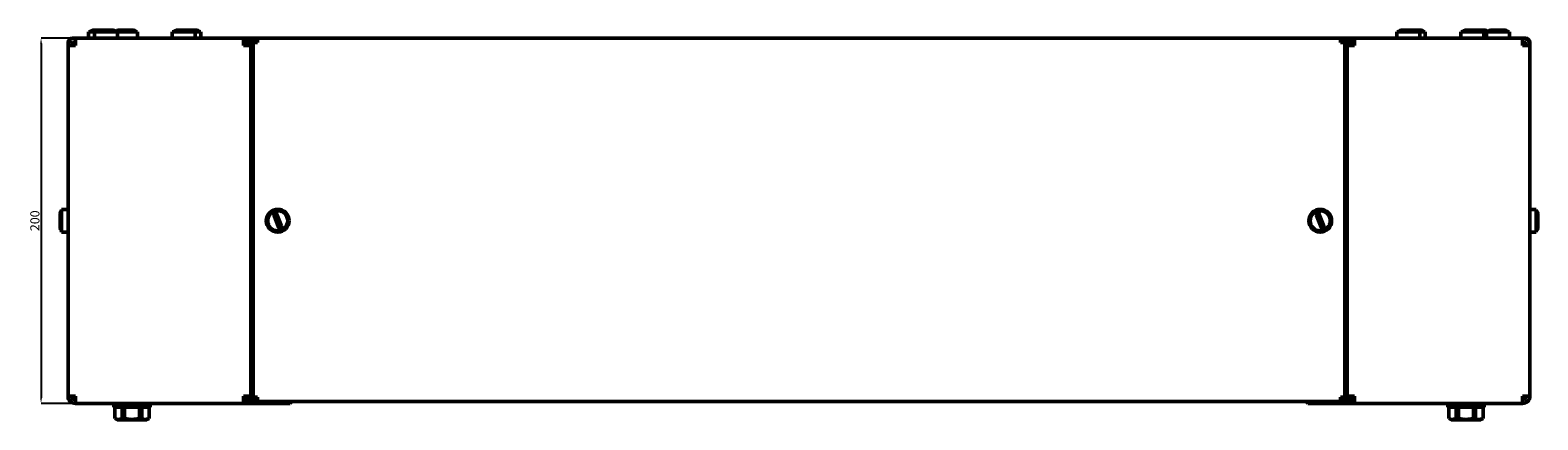
# Model space of a CAD drawing. Units: millimetres. Extents: x -206 to 1901, y -1211 to 375.
# Drawn here: x -206 to 619, y 162 to 375 of the extents above; entities that cross this region are included whole.
import ezdxf

# ---------------------------------------------------------------- set-up
doc = ezdxf.new("R2010")
doc.units = ezdxf.units.MM
doc.header["$PDSIZE"] = -1
doc.layers.add('Основная линия', color=7, linetype='Continuous', lineweight=50)
doc.layers.add('Размеры', color=7, linetype='Continuous')
doc.styles.add('SLDTEXTSTYLE0', font='TXT', dxfattribs={"width": 0.605})
doc.styles.add('Text 5.0', font='isocpeur.ttf', dxfattribs={"height": 5})
doc.dimstyles.new('SLDDIMSTYLE0', dxfattribs={"dimtxt": 3.5, "dimasz": 3, "dimexe": 0, "dimexo": 0.0625, "dimgap": 0.875, "dimtad": 2, "dimdec": 3, "dimrnd": 1e-09, "dimzin": 12, "dimdsep": 46, "dimtxsty": 'SLDTEXTSTYLE0', "dimsah": 1, "dimcen": 0.09, "dimadec": 0, "dimazin": 3, "dimtfac": 1, "dimtdec": 3, "dimtofl": 0, "dimtmove": 0, "dimatfit": 3, "dimfxl": 1, "dimfrac": 2, "dimtolj": 1, "dimtzin": 12, "dimarcsym": 0})

# ---------------------------------------------------------------- blocks, each defined once
blk = doc.blocks.new('_D')
at = {"layer": 'Defpoints', "color": 0, "transparency": 16777216}
for p in [(-181.22, 370.56), (-200.06, 170.56), (-181.29, 170.56)]:
    blk.add_point(p, dxfattribs=at)
at = {"layer": 'Размеры', "color": 0, "lineweight": -2, "transparency": 16777216}
for p, q in [((-181.28, 370.56), (-200.06, 370.56)), ((-200.06, 367.56), (-200.06, 173.56)), ((-181.35, 170.56), (-200.06, 170.56))]:
    blk.add_line(p, q, dxfattribs=at)
at = {"layer": 'Размеры', "color": 0, "transparency": 16777216}
for points in [[(-200.56, 367.56), (-199.56, 367.56), (-200.06, 370.56)], [(-200.56, 173.56), (-199.56, 173.56), (-200.06, 170.56)]]:
    blk.add_solid(points, dxfattribs=at)
at = {"layer": 'Размеры', "color": 0, "transparency": 16777216, "insert": (-205.94, 270.56), "char_height": 5, "attachment_point": 2, "rotation": 90, "style": 'Text 5.0'}
blk.add_mtext('\\A1;200', dxfattribs=at)

msp = doc.modelspace()

# ---------------------------------------------------------------- linework, layer by layer
at = {"layer": 'Основная линия', "color": 0}
for p, q in [((-174.0395, 374.0618), (-174.0395, 370.5618)), ((-170.7895, 374.0618), (-174.0395, 374.0618)), ((-171.2895, 374.9118), (-168.0395, 374.9118)), ((-170.7895, 374.0618), (-170.7895, 370.5618)), ((-158.2895, 374.0618), (-170.7895, 374.0618)), ((-168.0395, 374.9118), (-164.0566, 374.9118)), ((-162.5643, 374.9118), (-164.0566, 374.9118)), ((-162.5643, 374.9118), (-161.0395, 374.9118)), ((-158.2895, 370.5618), (-158.2895, 374.0618)), ((-147.2895, 374.0618), (-158.2895, 374.0618)), ((-157.2895, 374.9118), (-157.0395, 374.9118)), ((-157.0395, 374.9118), (-153.0566, 374.9118)), ((-151.5643, 374.9118), (-153.0566, 374.9118)), ((-151.5643, 374.9118), (-150.0395, 374.9118)), ((-147.2895, 370.5618), (-147.2895, 374.0618)), ((-128.2895, 374.0618), (-128.2895, 370.5618)), ((-115.7895, 374.0618), (-128.2895, 374.0618)), ((-125.5395, 374.9118), (-121.5566, 374.9118)), ((-120.0643, 374.9118), (-121.5566, 374.9118)), ((-120.0643, 374.9118), (-118.5395, 374.9118)), ((-118.5395, 374.9118), (-118.3066, 374.9118)), ((-116.8143, 374.9118), (-118.3066, 374.9118)), ((-116.8143, 374.9118), (-115.2895, 374.9118)), ((-115.7895, 370.5618), (-115.7895, 374.0618)), ((-112.5395, 374.0618), (-115.7895, 374.0618)), ((-112.5395, 370.5618), (-112.5395, 374.0618)), ((541.9605, 374.0618), (541.9605, 370.5618)), ((554.4605, 374.0618), (541.9605, 374.0618)), ((544.7105, 374.9118), (548.6934, 374.9118)), ((550.1857, 374.9118), (548.6934, 374.9118)), ((550.1857, 374.9118), (551.7105, 374.9118)), ((553.1857, 374.9118), (551.7105, 374.9118)), ((553.1857, 374.9118), (554.7105, 374.9118)), ((554.4605, 370.5618), (554.4605, 374.0618)), ((557.4605, 374.0618), (554.4605, 374.0618)), ((557.4605, 370.5618), (557.4605, 374.0618)), ((576.9605, 374.0618), (576.9605, 370.5618)), ((589.4605, 374.0618), (576.9605, 374.0618)), ((579.7105, 374.9118), (583.6934, 374.9118)), ((585.1857, 374.9118), (583.6934, 374.9118)), ((585.1857, 374.9118), (586.7105, 374.9118)), ((588.1857, 374.9118), (586.7105, 374.9118)), ((588.1857, 374.9118), (589.7105, 374.9118)), ((589.4605, 370.5618), (589.4605, 374.0618)), ((590.9605, 374.0618), (589.4605, 374.0618)), ((590.9605, 374.0618), (590.9605, 370.5618)), ((603.4605, 374.0618), (590.9605, 374.0618)), ((593.7105, 374.9118), (597.6934, 374.9118)), ((599.1857, 374.9118), (597.6934, 374.9118)), ((599.1857, 374.9118), (600.7105, 374.9118)), ((603.4605, 370.5618), (603.4605, 374.0618)), ((-185.2895, 366.5618), (-185.2895, 368.1618)), ((-184.9768, 368.1618), (-185.2895, 368.1618)), ((-185.2895, 174.5618), (-185.2895, 366.5618)), ((-181.2895, 366.5618), (-185.2895, 366.5618)), ((-182.8895, 370.2111), (-182.8895, 370.5618)), ((-182.8895, 370.5618), (-181.2895, 370.5618)), ((-181.2895, 370.5618), (-181.2895, 368.5618)), ((-181.2188, 370.5618), (-181.2895, 370.5618)), ((-181.2188, 370.5618), (-89.2895, 370.5618)), ((-89.2895, 370.5618), (-89.2895, 366.5618)), ((-89.2895, 370.5618), (-87.3895, 370.5618)), ((-89.2895, 368.5618), (-87.3895, 368.5618)), ((-85.2895, 366.5618), (-89.2895, 366.5618)), ((-87.3895, 368.5618), (-87.3895, 370.5618)), ((-87.2895, 366.5618), (-87.2895, 370.5618)), ((-87.2895, 370.5618), (-85.2895, 370.5618)), ((-85.2895, 366.5618), (-85.2895, 370.5618)), ((-85.2895, 370.5618), (-84.0395, 370.5618)), ((-85.2895, 174.5618), (-85.2895, 366.5618)), ((-82.8395, 370.5618), (-84.0395, 370.5618)), ((-84.0395, 368.1618), (-84.0395, 370.5618)), ((-84.0395, 173.9618), (-84.0395, 368.1618)), ((-81.6395, 368.1618), (-84.0395, 368.1618)), ((-82.8395, 368.1618), (-82.8395, 370.5618)), ((-82.8395, 370.5618), (-82.7395, 370.5618)), ((-82.7395, 369.3618), (-82.7395, 370.5618)), ((-81.6395, 370.5618), (-82.7395, 370.5618)), ((-81.6395, 369.3618), (-82.7395, 369.3618)), ((-82.7395, 369.3618), (-82.7395, 368.1618)), ((511.0605, 370.5618), (-81.6395, 370.5618)), ((-81.6395, 368.1618), (-81.6395, 370.5618)), ((511.0605, 370.5618), (511.0605, 368.1618)), ((512.1605, 370.5618), (511.0605, 370.5618)), ((512.1605, 369.3618), (511.0605, 369.3618)), ((513.4605, 368.1618), (511.0605, 368.1618)), ((512.1605, 369.3618), (512.1605, 370.5618)), ((512.1605, 370.5618), (512.2605, 370.5618)), ((512.1605, 368.1618), (512.1605, 369.3618)), ((512.2605, 370.5618), (513.4605, 370.5618)), ((512.2605, 370.5618), (512.2605, 368.1618)), ((513.4605, 368.1618), (513.4605, 370.5618)), ((513.4605, 370.5618), (514.7105, 370.5618)), ((513.4605, 173.9618), (513.4605, 368.1618)), ((514.7105, 370.5618), (516.7105, 370.5618)), ((514.7105, 366.5618), (514.7105, 370.5618)), ((514.7105, 174.5618), (514.7105, 366.5618)), ((518.7105, 366.5618), (514.7105, 366.5618)), ((516.7105, 366.5618), (516.7105, 370.5618)), ((516.8105, 368.5618), (516.8105, 370.5618)), ((516.8105, 370.5618), (518.7105, 370.5618)), ((516.8105, 368.5618), (518.7105, 368.5618)), ((518.7105, 366.5618), (518.7105, 370.5618)), ((610.6397, 370.5618), (518.7105, 370.5618)), ((610.7105, 370.5618), (610.6397, 370.5618)), ((610.7105, 370.5618), (612.3105, 370.5618)), ((610.7105, 370.5618), (610.7105, 368.5618)), ((614.7105, 366.5618), (610.7105, 366.5618)), ((612.3105, 370.5618), (612.3105, 370.2111)), ((614.7105, 368.1618), (614.3934, 368.1618)), ((614.7105, 368.1618), (614.7105, 366.5618)), ((614.7105, 174.5618), (614.7105, 366.5618)), ((-189.6395, 272.537), (-189.6395, 274.0618)), ((-189.6395, 272.537), (-189.6395, 271.0447)), ((-185.2895, 276.8118), (-188.7895, 276.8118)), ((-188.7895, 276.8118), (-188.7895, 264.3118)), ((-72.5147, 273.4512), (-70.0566, 267.0953)), ((-71.4395, 271.4618), (-71.4395, 274.3618)), ((-68.5643, 267.6724), (-71.0225, 274.0283)), ((497.9853, 273.4512), (500.4434, 267.0953)), ((499.0605, 271.4618), (499.0605, 274.3618)), ((501.9357, 267.6724), (499.4775, 274.0283)), ((618.2105, 276.8118), (614.7105, 276.8118)), ((618.2105, 268.1753), (618.2105, 276.8118)), ((619.0605, 274.0618), (619.0605, 273.5813)), ((619.0605, 272.478), (619.0605, 273.5813)), ((619.0605, 272.478), (619.0605, 267.0618)), ((-189.6395, 267.0618), (-189.6395, 271.0447)), ((-189.2625, 271.7676), (-189.3282, 271.4618)), ((-188.7895, 264.3118), (-185.2895, 264.3118)), ((-71.7454, 271.4618), (-71.4395, 271.4618)), ((-69.6395, 269.6618), (-69.6395, 266.7618)), ((-69.3337, 269.6618), (-69.6395, 269.6618)), ((498.7546, 271.4618), (499.0605, 271.4618)), ((500.8605, 269.6618), (500.8605, 266.7618)), ((501.1663, 269.6618), (500.8605, 269.6618)), ((614.7105, 264.3118), (618.2105, 264.3118)), ((618.2105, 264.3118), (618.2105, 268.1753)), ((-185.2895, 173.9618), (-185.2895, 174.5618)), ((-185.2895, 174.5618), (-181.2895, 174.5618)), ((-183.176, 173.9618), (-182.8895, 173.9618)), ((-182.8895, 173.4257), (-182.8895, 173.9618)), ((-89.2895, 174.5618), (-85.2895, 174.5618)), ((-89.2895, 174.5618), (-89.2895, 170.5618)), ((-87.2895, 170.5618), (-87.2895, 174.5618)), ((-85.2895, 170.5618), (-85.2895, 174.5618)), ((-84.0395, 173.9618), (-81.6395, 173.9618)), ((-84.0395, 171.5618), (-84.0395, 173.9618)), ((-82.8395, 171.5618), (-82.8395, 173.9618)), ((-82.7395, 173.9618), (-82.7395, 172.7618)), ((-81.6395, 171.5618), (-81.6395, 173.9618)), ((511.0605, 173.9618), (513.4605, 173.9618)), ((511.0605, 173.9618), (511.0605, 171.5618)), ((512.1605, 172.7618), (512.1605, 173.9618)), ((512.2605, 173.9618), (512.2605, 171.5618)), ((513.4605, 171.5618), (513.4605, 173.9618)), ((514.7105, 174.5618), (518.7105, 174.5618)), ((514.7105, 170.5618), (514.7105, 174.5618)), ((518.7105, 174.5618), (516.7105, 174.5618)), ((516.7105, 170.5618), (516.7105, 174.5618)), ((518.7105, 170.5618), (518.7105, 174.5618)), ((610.7105, 174.5618), (614.7105, 174.5618)), ((612.3105, 173.9618), (612.3105, 173.4257)), ((612.3105, 173.9618), (612.5981, 173.9618)), ((614.7105, 174.5618), (614.7105, 173.9618)), ((-181.2895, 170.5618), (-181.2895, 172.5618)), ((-181.2895, 170.5618), (-181.2188, 170.5618)), ((-181.2188, 170.5618), (-89.2895, 170.5618)), ((-160.2895, 170.5618), (-160.2895, 168.5618)), ((-160.2895, 168.5618), (-140.2895, 168.5618)), ((-159.7395, 168.5618), (-159.7395, 162.3557)), ((-159.7155, 162.3557), (-159.7155, 168.5618)), ((-155.586, 168.5618), (-155.586, 162.3557)), ((-154.419, 162.3557), (-154.419, 168.5618)), ((-146.1601, 168.5618), (-146.1601, 162.3557)), ((-144.9931, 162.3557), (-144.9931, 168.5618)), ((-140.8636, 168.5618), (-140.8636, 162.3557)), ((-140.8395, 162.3557), (-140.8395, 168.5618)), ((-140.2895, 168.5618), (-140.2895, 170.5618)), ((-89.2895, 172.5618), (-87.3895, 172.5618)), ((-89.2895, 170.5618), (-87.3895, 170.5618)), ((-87.3895, 172.5618), (-87.3895, 170.5618)), ((-85.2895, 170.5618), (-87.2895, 170.5618)), ((-85.2895, 170.5618), (-83.2895, 170.5618)), ((-82.8395, 171.5618), (-84.0395, 171.5618)), ((-83.2895, 170.5618), (-63.7895, 170.5618)), ((-82.7395, 172.7618), (-82.7395, 171.5618)), ((-81.6395, 172.7618), (-82.7395, 172.7618)), ((-81.6395, 171.5618), (-82.7395, 171.5618)), ((511.0605, 171.5618), (-81.6395, 171.5618)), ((-63.7895, 170.5618), (-62.7895, 171.5618)), ((492.2105, 171.5618), (493.2105, 170.5618)), ((493.2105, 170.5618), (512.7105, 170.5618)), ((512.1605, 172.7618), (511.0605, 172.7618)), ((512.1605, 171.5618), (511.0605, 171.5618)), ((512.1605, 172.7618), (512.1605, 171.5618)), ((512.2605, 171.5618), (513.4605, 171.5618)), ((512.7105, 170.5618), (514.7105, 170.5618)), ((516.7105, 170.5618), (514.7105, 170.5618)), ((516.8105, 172.5618), (518.7105, 172.5618)), ((516.8105, 172.5618), (516.8105, 170.5618)), ((516.8105, 170.5618), (518.7105, 170.5618)), ((610.6397, 170.5618), (518.7105, 170.5618)), ((569.7105, 170.5618), (569.7105, 168.5618)), ((569.7105, 168.5618), (589.7105, 168.5618)), ((570.2605, 168.5618), (570.2605, 162.3557)), ((570.2845, 162.3557), (570.2845, 168.5618)), ((574.414, 168.5618), (574.414, 162.3557)), ((575.581, 162.3557), (575.581, 168.5618)), ((583.8399, 168.5618), (583.8399, 162.3557)), ((585.0069, 162.3557), (585.0069, 168.5618)), ((589.1364, 168.5618), (589.1364, 162.3557)), ((589.1605, 162.3557), (589.1605, 168.5618)), ((589.7105, 168.5618), (589.7105, 170.5618)), ((610.6397, 170.5618), (610.7105, 170.5618)), ((610.7105, 170.5618), (610.7105, 172.5618)), ((-159.7395, 162.3557), (-158.3645, 161.5618)), ((-159.7155, 162.3557), (-159.7395, 162.3557)), ((-150.2895, 161.5618), (-158.3645, 161.5618)), ((-154.419, 162.3557), (-155.586, 162.3557)), ((-142.2145, 161.5618), (-150.2895, 161.5618)), ((-144.9931, 162.3557), (-146.1601, 162.3557)), ((-142.2145, 161.5618), (-140.8395, 162.3557)), ((-140.8395, 162.3557), (-140.8636, 162.3557)), ((570.2605, 162.3557), (571.6355, 161.5618)), ((570.2845, 162.3557), (570.2605, 162.3557)), ((579.7105, 161.5618), (571.6355, 161.5618)), ((575.581, 162.3557), (574.414, 162.3557)), ((587.7855, 161.5618), (579.7105, 161.5618)), ((585.0069, 162.3557), (583.8399, 162.3557)), ((587.7855, 161.5618), (589.1605, 162.3557)), ((589.1605, 162.3557), (589.1364, 162.3557))]:
    msp.add_line(p, q, dxfattribs=at)
for centre, radius in [((-70.5395, 270.5618), 6.25), ((-70.5395, 270.5618), 5.5), ((499.9605, 270.5618), 6.25), ((499.9605, 270.5618), 5.5)]:
    msp.add_circle(centre, radius, dxfattribs=at)
for centre, radius, start, end in [((-171.2895, 372.4118), 2.5, 90, 138.7001272), ((-168.0395, 372.4118), 2.5, 90, 138.7001272), ((-161.0395, 372.4118), 2.5, 41.2998728, 90), ((-157.2895, 372.4118), 2.5, 90, 138.7001272), ((-157.0395, 372.4118), 2.5, 90, 138.7001272), ((-150.0395, 372.4118), 2.5, 41.2998728, 90), ((-125.5395, 372.4118), 2.5, 90, 138.7001272), ((-118.5395, 372.4118), 2.5, 41.2998728, 90), ((-115.2895, 372.4118), 2.5, 41.2998728, 90), ((544.7105, 372.4118), 2.5, 90, 138.7001272), ((551.7105, 372.4118), 2.5, 41.2998728, 90), ((554.7105, 372.4118), 2.5, 41.2998728, 90), ((579.7105, 372.4118), 2.5, 90, 138.7001272), ((586.7105, 372.4118), 2.5, 41.2998728, 90), ((589.7105, 372.4118), 2.5, 41.2998728, 90), ((593.7105, 372.4118), 2.5, 90, 138.7001272), ((600.7105, 372.4118), 2.5, 41.2998728, 90), ((-182.8895, 368.1618), 2.4, 90, 180), ((612.3105, 368.1618), 2.4, 0, 90), ((-187.1395, 274.0618), 2.5, 131.2998728, 180), ((616.5605, 274.0618), 2.5, 0, 48.7001272), ((-187.1395, 267.0618), 2.5, 180, 228.7001272), ((616.5605, 267.0618), 2.5, 311.2998728, 0), ((-182.8895, 173.9618), 2.4, 180, 231.1079306), ((612.3105, 173.9618), 2.4, 270, 0)]:
    msp.add_arc(centre, radius, start, end, dxfattribs=at)
for points, knots in [([(-164.0566, 374.9118), (-164.0037, 374.9041), (-163.844, 374.8808), (-163.5917, 374.64), (-163.4424, 374.2483), (-163.3714, 374.0618)], [0, 0, 0, 0, 0.20636148, 0.62228715, 1, 1, 1, 1]), ([(-161.8918, 374.0618), (-161.928, 374.179), (-162.03, 374.51), (-162.2685, 374.8322), (-162.4668, 374.8856), (-162.5643, 374.9118)], [0, 0, 0, 0, 0.21778795, 0.61521232, 1, 1, 1, 1]), ([(-153.0566, 374.9118), (-153.0037, 374.9041), (-152.844, 374.8808), (-152.5917, 374.64), (-152.4424, 374.2483), (-152.3714, 374.0618)], [0, 0, 0, 0, 0.20636148, 0.62228715, 1, 1, 1, 1]), ([(-150.8918, 374.0618), (-150.928, 374.179), (-151.03, 374.51), (-151.2685, 374.8322), (-151.4668, 374.8856), (-151.5643, 374.9118)], [0, 0, 0, 0, 0.21778795, 0.61521232, 1, 1, 1, 1]), ([(-121.5566, 374.9118), (-121.5037, 374.9041), (-121.344, 374.8808), (-121.0917, 374.64), (-120.9424, 374.2483), (-120.8714, 374.0618)], [0, 0, 0, 0, 0.20636148, 0.62228715, 1, 1, 1, 1]), ([(-119.3918, 374.0618), (-119.428, 374.179), (-119.53, 374.51), (-119.7685, 374.8322), (-119.9668, 374.8856), (-120.0643, 374.9118)], [0, 0, 0, 0, 0.21778795, 0.61521232, 1, 1, 1, 1]), ([(-116.122, 374.0034), (-116.1642, 374.1417), (-116.2719, 374.4948), (-116.5182, 374.8331), (-116.7167, 374.8859), (-116.8143, 374.9118)], [0, 0, 0, 0, 0.246414, 0.62929411, 1, 1, 1, 1]), ([(548.6934, 374.9118), (548.7463, 374.9041), (548.906, 374.8808), (549.1583, 374.64), (549.3076, 374.2483), (549.3786, 374.0618)], [0, 0, 0, 0, 0.20636148, 0.62228715, 1, 1, 1, 1]), ([(550.8582, 374.0618), (550.822, 374.179), (550.72, 374.51), (550.4815, 374.8322), (550.2832, 374.8856), (550.1857, 374.9118)], [0, 0, 0, 0, 0.21778795, 0.61521232, 1, 1, 1, 1]), ([(553.8582, 374.0618), (553.822, 374.179), (553.72, 374.51), (553.4815, 374.8322), (553.2832, 374.8856), (553.1857, 374.9118)], [0, 0, 0, 0, 0.21778795, 0.61521232, 1, 1, 1, 1]), ([(583.6934, 374.9118), (583.7463, 374.9041), (583.906, 374.8808), (584.1583, 374.64), (584.3076, 374.2483), (584.3786, 374.0618)], [0, 0, 0, 0, 0.20636148, 0.62228715, 1, 1, 1, 1]), ([(585.8582, 374.0618), (585.822, 374.179), (585.72, 374.51), (585.4815, 374.8322), (585.2832, 374.8856), (585.1857, 374.9118)], [0, 0, 0, 0, 0.21778795, 0.61521232, 1, 1, 1, 1]), ([(588.8582, 374.0618), (588.822, 374.179), (588.72, 374.51), (588.4815, 374.8322), (588.2832, 374.8856), (588.1857, 374.9118)], [0, 0, 0, 0, 0.21778795, 0.61521232, 1, 1, 1, 1]), ([(597.6934, 374.9118), (597.7463, 374.9041), (597.906, 374.8808), (598.1583, 374.64), (598.3076, 374.2483), (598.3786, 374.0618)], [0, 0, 0, 0, 0.20636148, 0.62228715, 1, 1, 1, 1]), ([(599.8582, 374.0618), (599.822, 374.179), (599.72, 374.51), (599.4815, 374.8322), (599.2832, 374.8856), (599.1857, 374.9118)], [0, 0, 0, 0, 0.21778795, 0.61521232, 1, 1, 1, 1]), ([(-188.7895, 273.2095), (-188.9067, 273.1734), (-189.2377, 273.0714), (-189.56, 272.8329), (-189.6133, 272.6346), (-189.6395, 272.537)], [0, 0, 0, 0, 0.21778795, 0.61521232, 1, 1, 1, 1]), ([(-73.211, 275.2514), (-73.1405, 275.0692), (-72.9965, 274.6969), (-72.7422, 274.0395), (-72.5777, 273.614), (-72.5147, 273.4512)], [0, 0, 0, 0, 0.37176255, 0.75975718, 1, 1, 1, 1]), ([(-71.0225, 274.0283), (-71.0756, 274.1657), (-71.2354, 274.579), (-71.4902, 275.2378), (-71.64, 275.6252), (-71.7122, 275.8118)], [0, 0, 0, 0, 0.20514749, 0.61721689, 1, 1, 1, 1]), ([(497.289, 275.2514), (497.3595, 275.0692), (497.5035, 274.6969), (497.7578, 274.0395), (497.9223, 273.614), (497.9853, 273.4512)], [0, 0, 0, 0, 0.37176255, 0.75975718, 1, 1, 1, 1]), ([(499.4775, 274.0283), (499.4244, 274.1657), (499.2646, 274.579), (499.0072, 275.2444), (498.8555, 275.6369), (498.7813, 275.8287)], [0, 0, 0, 0, 0.20293359, 0.61055602, 1, 1, 1, 1]), ([(619.0605, 273.5813), (619.0526, 273.6879), (619.0291, 274.0088), (618.7898, 274.5149), (618.3967, 274.8117), (618.2105, 274.9523)], [0, 0, 0, 0, 0.20755792, 0.62446903, 1, 1, 1, 1]), ([(618.2105, 273.8498), (618.3887, 273.7164), (618.7645, 273.4351), (619.0213, 272.9348), (619.0496, 272.6044), (619.0605, 272.478)], [0, 0, 0, 0, 0.35780089, 0.75441814, 1, 1, 1, 1]), ([(-189.6395, 271.0447), (-189.6318, 271.0977), (-189.6085, 271.2574), (-189.3677, 271.5097), (-188.976, 271.659), (-188.7895, 271.73)], [0, 0, 0, 0, 0.20636148, 0.62228715, 1, 1, 1, 1]), ([(-70.0566, 267.0953), (-70.0037, 266.9584), (-69.844, 266.5455), (-69.5899, 265.8885), (-69.4393, 265.4991), (-69.3669, 265.3118)], [0, 0, 0, 0, 0.20481582, 0.61762618, 1, 1, 1, 1]), ([(-67.6669, 265.3518), (-67.67, 265.36), (-67.6949, 265.4244), (-67.7856, 265.6588), (-67.996, 266.2028), (-68.2665, 266.9023), (-68.4661, 267.4185), (-68.5643, 267.6724)], [0, 0, 0, 0, 0.035324072, 0.277107618, 0.519529651, 0.763645841, 1, 1, 1, 1]), ([(500.4434, 267.0953), (500.4963, 266.9584), (500.656, 266.5455), (500.9101, 265.8885), (501.0607, 265.4991), (501.1331, 265.3118)], [0, 0, 0, 0, 0.20481582, 0.61762618, 1, 1, 1, 1]), ([(502.8331, 265.3518), (502.83, 265.36), (502.8051, 265.4244), (502.7144, 265.6588), (502.504, 266.2028), (502.2335, 266.9023), (502.0339, 267.4185), (501.9357, 267.6724)], [0, 0, 0, 0, 0.035324072, 0.277107618, 0.519529651, 0.763645841, 1, 1, 1, 1]), ([(-155.586, 162.3557), (-155.9998, 162.1769), (-156.8372, 161.815), (-158.2401, 161.745), (-159.1903, 162.1383), (-159.7155, 162.3557)], [0, 0, 0, 0, 0.30410377, 0.6153764, 1, 1, 1, 1]), ([(-146.1601, 162.3557), (-146.3305, 162.314), (-147.3042, 162.0761), (-149.1383, 161.7815), (-151.288, 161.799), (-153.0544, 162.038), (-153.9632, 162.2496), (-154.419, 162.3557)], [0, 0, 0, 0, 0.06304817, 0.36028671, 0.66480516, 0.83186592, 1, 1, 1, 1]), ([(-140.8636, 162.3557), (-141.2774, 162.1769), (-142.1147, 161.815), (-143.5176, 161.745), (-144.4679, 162.1383), (-144.9931, 162.3557)], [0, 0, 0, 0, 0.30410377, 0.6153764, 1, 1, 1, 1]), ([(574.414, 162.3557), (574.0002, 162.1769), (573.1628, 161.815), (571.7599, 161.745), (570.8097, 162.1383), (570.2845, 162.3557)], [0, 0, 0, 0, 0.30410377, 0.6153764, 1, 1, 1, 1]), ([(583.8399, 162.3557), (583.6695, 162.314), (582.6958, 162.0761), (580.8617, 161.7815), (578.712, 161.799), (576.9456, 162.038), (576.0368, 162.2496), (575.581, 162.3557)], [0, 0, 0, 0, 0.06304817, 0.36028671, 0.66480516, 0.83186592, 1, 1, 1, 1]), ([(589.1364, 162.3557), (588.7226, 162.1769), (587.8853, 161.815), (586.4824, 161.745), (585.5321, 162.1383), (585.0069, 162.3557)], [0, 0, 0, 0, 0.30410377, 0.6153764, 1, 1, 1, 1])]:
    msp.add_open_spline(points, degree=3, knots=knots, dxfattribs=at)
for points in [[(-181.2895, 370.5618), (-181.8137, 370.5017), (-182.862, 370.3814), (-184.1842, 369.4564), (-185.1092, 368.1343), (-185.2294, 367.086), (-185.2895, 366.5618)], [(-181.2895, 368.5618), (-181.5516, 368.5318), (-182.0758, 368.4716), (-182.7369, 368.0091), (-183.1994, 367.348), (-183.2595, 366.8239), (-183.2895, 366.5618)], [(-181.2895, 366.5618), (-181.2837, 367.086), (-181.2719, 368.1343), (-181.2542, 369.4564), (-181.2365, 370.3814), (-181.2247, 370.5017), (-181.2188, 370.5618)], [(610.6397, 370.5618), (610.6456, 370.5017), (610.6574, 370.3814), (610.6751, 369.4564), (610.6928, 368.1343), (610.7046, 367.086), (610.7105, 366.5618)], [(614.7105, 366.5618), (614.6503, 367.086), (614.5301, 368.1343), (613.6051, 369.4564), (612.2829, 370.3814), (611.2346, 370.5017), (610.7105, 370.5618)], [(612.7105, 366.5618), (612.6804, 366.8239), (612.6203, 367.348), (612.1578, 368.0091), (611.4967, 368.4716), (610.9725, 368.5318), (610.7105, 368.5618)], [(-185.2895, 174.5618), (-185.2294, 174.0377), (-185.1092, 172.9894), (-184.1842, 171.6672), (-182.862, 170.7422), (-181.8137, 170.6219), (-181.2895, 170.5618)], [(-183.2895, 174.5618), (-183.2595, 174.2997), (-183.1994, 173.7756), (-182.7369, 173.1145), (-182.0758, 172.652), (-181.5516, 172.5919), (-181.2895, 172.5618)], [(-181.2188, 170.5618), (-181.2247, 170.6219), (-181.2365, 170.7422), (-181.2542, 171.6672), (-181.2719, 172.9894), (-181.2837, 174.0377), (-181.2895, 174.5618)], [(610.7105, 174.5618), (610.7046, 174.0377), (610.6928, 172.9894), (610.6751, 171.6672), (610.6574, 170.7422), (610.6456, 170.6219), (610.6397, 170.5618)], [(610.7105, 170.5618), (611.2346, 170.6219), (612.2829, 170.7422), (613.6051, 171.6672), (614.5301, 172.9894), (614.6503, 174.0377), (614.7105, 174.5618)], [(610.7105, 172.5618), (610.9725, 172.5919), (611.4967, 172.652), (612.1578, 173.1145), (612.6203, 173.7756), (612.6804, 174.2997), (612.7105, 174.5618)]]:
    msp.add_open_spline(points, degree=3, dxfattribs=at)

# ---------------------------------------------------------------- dimensions: what is measured, and where the dimension line sits
at = {"layer": 'Размеры', "color": 0}
dim = msp.add_linear_dim(base=(-200.0606, 170.5618), p1=(-181.2188, 370.5618), p2=(-181.2895, 170.5618), angle=90, dimstyle='SLDDIMSTYLE0', override={"dimtxsty": 'Text 5.0'}, dxfattribs=at)
dim.commit()
dim.dimension.update_dxf_attribs({"geometry": '_D', "text_midpoint": (-200.0606, 270.5618), "dimtype": 160})

doc.saveas('drawing.dxf')
